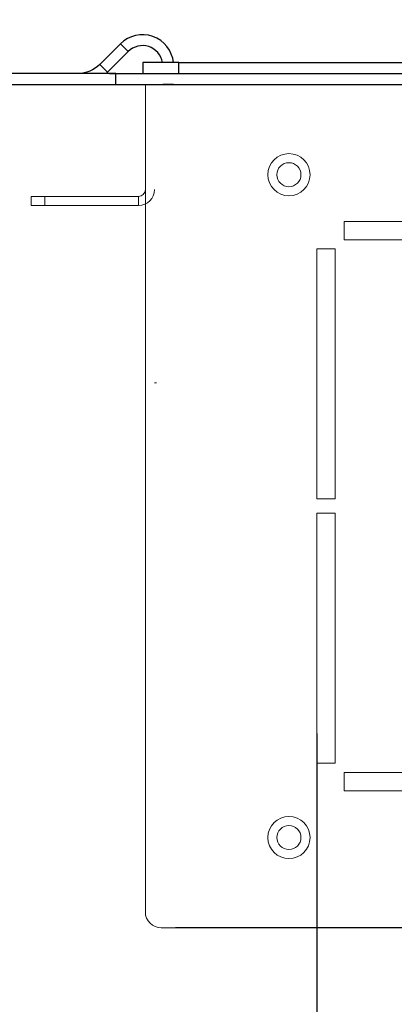
# Model space of a CAD drawing. Units: inches. Extents: x 23.7 to 70.9, y 12.3 to 39.1.
# Drawn here: x 25.7 to 26, y 14.9 to 15.5 of the extents above; entities that cross this region are included whole.
import ezdxf

# ---------------------------------------------------------------- set-up
doc = ezdxf.new("R2010")
doc.units = ezdxf.units.IN
doc.header["$MEASUREMENT"] = 0
for name, color, linetype, true_color in [('1', 7, 'Continuous', 0xffffff), ('50', 7, 'Continuous', 0xffffff), ('61', 7, 'Continuous', 0xffffff)]:
    doc.layers.add(name, color=color, linetype=linetype, true_color=true_color)
doc.dimstyles.get("Standard").update_dxf_attribs({"dimtxt": 0.18, "dimasz": 0.18, "dimexe": 0.18, "dimexo": 0.0625, "dimgap": 0.09, "dimtad": 0, "dimtih": 1, "dimtoh": 1, "dimdec": 4, "dimlfac": 6.66666, "dimzin": 0, "dimdsep": 46, "dimtxsty": 'Standard', "dimcen": 0.09, "dimadec": 0, "dimazin": 0, "dimtfac": 1, "dimtdec": 4, "dimtofl": 0, "dimtmove": 0, "dimatfit": 3, "dimfxl": 1, "dimtolj": 1, "dimtzin": 0, "dimarcsym": 0})

# ---------------------------------------------------------------- blocks, each defined once
blk = doc.blocks.new('boxy-top')
at = {"color": 254, "lineweight": 0}
for p, q in [((-144.687, 74.981), (-144.475, 74.981)), ((-144.687, 74.981), (-144.475, 74.981)), ((-144.475, 74.981), (-144.687, 74.981)), ((-144.475, 74.981), (-144.687, 74.981)), ((-144.475, 74.981), (-144.687, 74.981)), ((-144.069, 74.981), (-144.475, 74.981)), ((-144.069, 74.981), (-144.475, 74.981)), ((-144.069, 74.981), (-144.475, 74.981)), ((-144.069, 74.981), (-144.475, 74.981)), ((144.069, 74.981), (-144.069, 74.981)), ((144.069, 74.981), (-144.069, 74.981)), ((-144.069, 74.981), (144.069, 74.981)), ((-144.069, 74.981), (144.069, 74.981)), ((-146.101, 73.567), (-146.101, 0)), ((-146.101, 73.567), (-146.101, 0)), ((-146.101, 73.567), (-146.101, 0)), ((-146.101, 73.567), (-146.101, 0)), ((-146.101, 73.567), (-146.101, 0)), ((-103.657, 62.789), (-128.423, 62.789)), ((-103.657, 62.789), (-128.423, 62.789)), ((-103.657, 62.789), (-128.423, 62.789)), ((-128.423, 62.789), (-128.423, 61.163)), ((-128.423, 62.789), (-128.423, 61.163)), ((-128.423, 62.789), (-128.423, 61.163)), ((-103.657, 62.789), (-128.423, 62.789)), ((-103.657, 62.789), (-128.423, 62.789)), ((-128.423, 62.789), (-128.423, 61.163)), ((-128.423, 62.789), (-128.423, 61.163)), ((-128.423, 61.163), (-128.423, 62.789)), ((-128.423, 62.789), (-103.657, 62.789)), ((-128.423, 62.789), (-103.657, 62.789)), ((-128.423, 62.789), (-103.657, 62.789)), ((-128.423, 61.163), (-128.423, 62.789)), ((-128.423, 61.163), (-128.423, 62.789)), ((-103.657, 61.163), (-128.423, 61.163)), ((-103.657, 61.163), (-128.423, 61.163)), ((-128.423, 61.163), (-103.657, 61.163)), ((-128.423, 61.163), (-103.657, 61.163)), ((-128.423, 61.163), (-103.657, 61.163)), ((-128.423, 61.163), (-103.657, 61.163)), ((-128.423, 61.163), (-103.657, 61.163)), ((-103.657, 61.163), (-128.423, 61.163)), ((-130.861, 38.125), (-130.861, 60.35)), ((-130.861, 38.125), (-130.861, 60.35)), ((-129.235, 60.35), (-130.861, 60.35)), ((-129.235, 60.35), (-130.861, 60.35)), ((-130.861, 60.35), (-129.235, 60.35)), ((-130.861, 60.35), (-129.235, 60.35)), ((-130.861, 60.35), (-129.235, 60.35)), ((-130.861, 60.35), (-130.861, 38.125)), ((-130.861, 38.125), (-130.861, 60.35)), ((-130.861, 38.125), (-130.861, 60.35)), ((-130.861, 38.125), (-130.861, 60.35)), ((-129.235, 60.35), (-130.861, 60.35)), ((-130.861, 60.35), (-129.235, 60.35)), ((-130.861, 60.35), (-129.235, 60.35)), ((-130.861, 60.35), (-130.861, 38.125)), ((-130.861, 60.35), (-130.861, 38.125)), ((-129.235, 60.35), (-129.235, 38.125)), ((-129.235, 60.35), (-129.235, 38.125)), ((-129.235, 38.125), (-129.235, 60.35)), ((-129.235, 38.125), (-129.235, 60.35)), ((-129.235, 38.125), (-129.235, 60.35)), ((-129.235, 60.35), (-129.235, 38.125)), ((-129.235, 60.35), (-129.235, 38.125)), ((-129.235, 60.35), (-129.235, 38.125)), ((-146.101, 58.066), (-146.101, 57.59)), ((-146.101, 57.59), (-146.101, 58.066)), ((-146.101, 32.004), (-146.101, 43.18)), ((-146.101, 43.18), (-146.101, 32.004)), ((-146.101, 43.18), (-146.101, 32.004)), ((-146.101, 32.004), (-146.101, 43.18)), ((-146.101, 32.004), (-146.101, 43.18)), ((-146.101, 41.592), (-146.101, 33.592)), ((-146.101, 33.592), (-146.101, 41.592)), ((-129.235, 38.125), (-130.861, 38.125)), ((-129.235, 38.125), (-130.861, 38.125)), ((-129.235, 38.125), (-130.861, 38.125)), ((-129.235, 38.125), (-130.861, 38.125)), ((-129.235, 38.125), (-130.861, 38.125)), ((-130.861, 38.125), (-129.235, 38.125)), ((-130.861, 38.125), (-129.235, 38.125)), ((-130.861, 38.125), (-129.235, 38.125)), ((-129.235, 36.855), (-130.861, 36.855)), ((-130.861, 36.855), (-129.235, 36.855)), ((-130.861, 36.855), (-129.235, 36.855)), ((-130.861, 36.855), (-129.235, 36.855)), ((-130.861, 36.855), (-129.235, 36.855)), ((-130.861, 36.855), (-129.235, 36.855)), ((-130.861, 36.855), (-130.861, 14.63)), ((-130.861, 36.855), (-130.861, 14.63)), ((-129.235, 36.855), (-130.861, 36.855)), ((-129.235, 36.855), (-130.861, 36.855)), ((-130.861, 14.63), (-130.861, 36.855)), ((-130.861, 14.63), (-130.861, 36.855)), ((-130.861, 14.63), (-130.861, 36.855)), ((-130.861, 36.855), (-130.861, 14.63)), ((-130.861, 14.63), (-130.861, 36.855)), ((-129.235, 14.63), (-129.235, 36.855)), ((-129.235, 36.855), (-129.235, 14.63)), ((-129.235, 36.855), (-129.235, 14.63)), ((-129.235, 36.855), (-129.235, 14.63)), ((-129.235, 36.855), (-129.235, 14.63)), ((-129.235, 14.63), (-129.235, 36.855)), ((-129.235, 14.63), (-129.235, 36.855)), ((-145.296, 26.53), (-145.095, 26.53)), ((-146.101, 19.906), (-146.101, 10.762)), ((-146.101, 19.906), (-146.101, 10.762)), ((-146.101, 10.762), (-146.101, 19.906)), ((-146.101, 19.906), (-146.101, 10.762)), ((-146.101, 19.906), (-146.101, 10.762)), ((-146.101, 10.762), (-146.101, 19.906)), ((-129.235, 14.63), (-130.861, 14.63)), ((-129.235, 14.63), (-130.861, 14.63)), ((-129.235, 14.63), (-130.861, 14.63)), ((-130.861, 14.63), (-129.235, 14.63)), ((-130.861, 14.63), (-129.235, 14.63)), ((-129.235, 14.63), (-130.861, 14.63)), ((-130.861, 14.63), (-129.235, 14.63)), ((-128.423, 12.192), (-128.423, 13.818)), ((-128.423, 12.192), (-128.423, 13.818)), ((-128.423, 13.818), (-103.657, 13.818)), ((-103.657, 13.818), (-128.423, 13.818)), ((-103.657, 13.818), (-128.423, 13.818)), ((-103.657, 13.818), (-128.423, 13.818)), ((-103.657, 13.818), (-128.423, 13.818)), ((-128.423, 13.818), (-128.423, 12.192)), ((-128.423, 13.818), (-128.423, 12.192)), ((-128.423, 13.818), (-128.423, 12.192)), ((-128.423, 13.818), (-128.423, 12.192)), ((-128.423, 12.192), (-128.423, 13.818)), ((-128.423, 13.818), (-103.657, 13.818)), ((-128.423, 13.818), (-103.657, 13.818)), ((-103.657, 12.192), (-128.423, 12.192)), ((-103.657, 12.192), (-128.423, 12.192)), ((-103.657, 12.192), (-128.423, 12.192)), ((-128.423, 12.192), (-103.657, 12.192)), ((-128.423, 12.192), (-103.657, 12.192)), ((-128.423, 12.192), (-103.657, 12.192)), ((-128.423, 12.192), (-103.657, 12.192)), ((-156.261, 9.957), (-156.261, 10.762)), ((-156.261, 10.762), (-156.261, 9.957)), ((-156.261, 10.762), (-156.261, 9.957)), ((-156.261, 10.762), (-156.261, 9.957)), ((-156.261, 9.957), (-156.261, 10.762)), ((-156.261, 9.957), (-156.261, 10.762)), ((-146.711, 10.762), (-155.042, 10.762)), ((-146.711, 10.762), (-155.042, 10.762)), ((-146.711, 10.762), (-155.042, 10.762)), ((-146.711, 10.762), (-155.042, 10.762)), ((-146.711, 10.762), (-155.042, 10.762)), ((-146.711, 10.762), (-155.042, 10.762)), ((-155.042, 10.762), (-155.042, 9.957)), ((-155.042, 10.762), (-155.042, 9.957)), ((-155.042, 9.957), (-155.042, 10.762)), ((-155.042, 9.957), (-155.042, 10.762)), ((-146.711, 9.957), (-146.711, 10.762)), ((-146.711, 10.762), (-146.711, 9.957)), ((-146.711, 9.957), (-146.711, 10.762)), ((-146.711, 10.762), (-146.711, 9.957)), ((-146.101, 9.347), (-146.101, 10.762)), ((-146.101, 10.762), (-146.101, 9.347)), ((-146.101, 9.347), (-146.101, 10.762)), ((-146.101, 10.762), (-146.101, 9.347)), ((-146.711, 9.957), (-155.042, 9.957)), ((-146.711, 9.957), (-155.042, 9.957)), ((-146.711, 9.957), (-155.042, 9.957)), ((-146.711, 9.957), (-155.042, 9.957)), ((-146.711, 9.957), (-155.042, 9.957)), ((-146.711, 9.957), (-155.042, 9.957)), ((-146.711, 9.957), (-155.042, 9.957)), ((-146.711, 9.957), (-155.042, 9.957)), ((-146.711, 9.957), (-155.042, 9.957)), ((-146.711, 9.957), (-155.042, 9.957)), ((-146.101, 1.626), (-146.101, 1.414)), ((-146.101, 1.626), (-146.101, 0)), ((-146.101, 1.414), (-146.101, 1.626)), ((-146.101, 0), (-146.101, 1.626)), ((145.085, 0), (-146.101, 0)), ((145.085, 0), (-146.101, 0)), ((145.085, 0), (-146.101, 0)), ((-26.655, 0), (-146.101, 0)), ((-26.655, 0), (-146.101, 0)), ((-26.655, 0), (-146.101, 0)), ((-144.687, 0), (-135.738, 0)), ((-144.687, 0), (-135.738, 0)), ((-144.687, 0), (-135.738, 0)), ((-144.687, 0), (-135.738, 0)), ((-144.687, 0), (-135.738, 0)), ((-144.687, 0), (-135.738, 0)), ((143.459, 0), (-143.459, 0)), ((143.459, 0), (-143.459, 0)), ((143.459, 0), (-143.459, 0)), ((-143.459, 0), (143.459, 0)), ((-143.459, 0), (143.459, 0)), ((-143.459, 0), (143.459, 0))]:
    blk.add_line(p, q, dxfattribs=at)
for centre, radius in [((-133.34, 66.954), 1.872), ((-133.34, 66.954), 1.872), ((-133.34, 66.954), 1.872), ((-133.34, 66.954), 1.872), ((-133.34, 66.954), 1.872), ((-133.34, 66.954), 1.067), ((-133.34, 66.954), 1.067), ((-133.34, 66.954), 1.067), ((-133.34, 66.954), 1.067), ((-133.34, 66.954), 1.067), ((-133.34, 66.954), 1.067), ((-133.34, 66.954), 1.067), ((-133.34, 66.954), 1.067), ((-133.34, 8.027), 1.872), ((-133.34, 8.027), 1.872), ((-133.34, 8.027), 1.872), ((-133.34, 8.027), 1.872), ((-133.34, 8.027), 1.067), ((-133.34, 8.027), 1.067), ((-133.34, 8.027), 1.067), ((-133.34, 8.027), 1.067), ((-133.34, 8.027), 1.067), ((-133.34, 8.027), 1.067), ((-133.34, 8.027), 1.067)]:
    blk.add_circle(centre, radius, dxfattribs=at)
for points in [[(-144.687, 74.981), (-145.468, 74.981), (-146.101, 74.348), (-146.101, 73.567)], [(-144.687, 74.981), (-145.468, 74.981), (-146.101, 74.348), (-146.101, 73.567)], [(-144.687, 74.981), (-145.468, 74.981), (-146.101, 74.348), (-146.101, 73.567)], [(-144.687, 74.981), (-145.468, 74.981), (-146.101, 74.348), (-146.101, 73.567)], [(-144.687, 74.981), (-145.468, 74.981), (-146.101, 74.348), (-146.101, 73.567)], [(-155.042, 10.762), (-155.715, 10.762), (-156.261, 10.762), (-156.261, 10.762)], [(-156.261, 10.762), (-156.261, 10.762), (-155.715, 10.762), (-155.042, 10.762)], [(-155.042, 10.762), (-155.715, 10.762), (-156.261, 10.762), (-156.261, 10.762)], [(-155.042, 10.762), (-155.715, 10.762), (-156.261, 10.762), (-156.261, 10.762)], [(-156.261, 10.762), (-156.261, 10.762), (-155.715, 10.762), (-155.042, 10.762)], [(-156.261, 10.762), (-156.261, 10.762), (-155.715, 10.762), (-155.042, 10.762)], [(-145.296, 9.347), (-145.296, 10.128), (-145.929, 10.762), (-146.711, 10.762)], [(-145.296, 9.347), (-145.296, 10.128), (-145.929, 10.762), (-146.711, 10.762)], [(-145.296, 9.347), (-145.296, 10.128), (-145.929, 10.762), (-146.711, 10.762)], [(-145.296, 9.347), (-145.296, 10.128), (-145.929, 10.762), (-146.711, 10.762)], [(-156.261, 9.957), (-156.261, 9.957), (-155.715, 9.957), (-155.042, 9.957)], [(-156.261, 9.957), (-156.261, 9.957), (-155.715, 9.957), (-155.042, 9.957)], [(-155.042, 9.957), (-155.715, 9.957), (-156.261, 9.957), (-156.261, 9.957)], [(-155.042, 9.957), (-155.715, 9.957), (-156.261, 9.957), (-156.261, 9.957)], [(-156.261, 9.957), (-156.261, 9.957), (-155.715, 9.957), (-155.042, 9.957)], [(-156.261, 9.957), (-156.261, 9.957), (-155.715, 9.957), (-155.042, 9.957)], [(-156.261, 9.957), (-156.261, 9.957), (-155.715, 9.957), (-155.042, 9.957)], [(-155.042, 9.957), (-155.715, 9.957), (-156.261, 9.957), (-156.261, 9.957)], [(-155.042, 9.957), (-155.715, 9.957), (-156.261, 9.957), (-156.261, 9.957)], [(-155.042, 9.957), (-155.715, 9.957), (-156.261, 9.957), (-156.261, 9.957)], [(-146.101, 9.347), (-146.101, 9.684), (-146.374, 9.957), (-146.711, 9.957)], [(-146.101, 9.347), (-146.101, 9.684), (-146.374, 9.957), (-146.711, 9.957)], [(-146.101, 9.347), (-146.101, 9.684), (-146.374, 9.957), (-146.711, 9.957)], [(-146.101, 9.347), (-146.101, 9.684), (-146.374, 9.957), (-146.711, 9.957)], [(-146.101, 9.347), (-146.101, 9.684), (-146.374, 9.957), (-146.711, 9.957)], [(-146.101, 9.347), (-146.101, 9.684), (-146.374, 9.957), (-146.711, 9.957)], [(-146.101, 9.347), (-146.101, 9.684), (-146.374, 9.957), (-146.711, 9.957)], [(-146.101, 9.347), (-146.101, 9.684), (-146.374, 9.957), (-146.711, 9.957)], [(-146.101, 9.347), (-146.101, 9.684), (-146.374, 9.957), (-146.711, 9.957)], [(-146.101, 9.347), (-146.101, 9.684), (-146.374, 9.957), (-146.711, 9.957)]]:
    blk.add_open_spline(points, degree=3, dxfattribs=at)
for points, knots in [([(-129.54, 74.981), (-129.54, 74.981), (-128.403, 74.981), (-127, 74.981), (-125.597, 74.981), (-124.46, 74.981), (-124.46, 74.981), (-124.46, 74.981), (-125.597, 74.981), (-127, 74.981), (-128.403, 74.981), (-129.54, 74.981), (-129.54, 74.981)], [0, 0, 0, 0, 1, 1, 1, 2, 2, 2, 3, 3, 3, 4, 4, 4, 4]), ([(-129.54, 74.981), (-129.54, 74.981), (-128.403, 74.981), (-127, 74.981), (-125.597, 74.981), (-124.46, 74.981), (-124.46, 74.981), (-124.46, 74.981), (-125.597, 74.981), (-127, 74.981), (-128.403, 74.981), (-129.54, 74.981), (-129.54, 74.981)], [0, 0, 0, 0, 1, 1, 1, 2, 2, 2, 3, 3, 3, 4, 4, 4, 4]), ([(-129.54, 74.981), (-129.54, 74.981), (-128.403, 74.981), (-127, 74.981), (-125.597, 74.981), (-124.46, 74.981), (-124.46, 74.981), (-124.46, 74.981), (-125.597, 74.981), (-127, 74.981), (-128.403, 74.981), (-129.54, 74.981), (-129.54, 74.981)], [0, 0, 0, 0, 1, 1, 1, 2, 2, 2, 3, 3, 3, 4, 4, 4, 4]), ([(-129.54, 74.981), (-129.54, 74.981), (-128.403, 74.981), (-127, 74.981), (-125.597, 74.981), (-124.46, 74.981), (-124.46, 74.981), (-124.46, 74.981), (-125.597, 74.981), (-127, 74.981), (-128.403, 74.981), (-129.54, 74.981), (-129.54, 74.981)], [0, 0, 0, 0, 1, 1, 1, 2, 2, 2, 3, 3, 3, 4, 4, 4, 4]), ([(-129.54, 74.981), (-129.54, 74.981), (-128.403, 74.981), (-127, 74.981), (-125.597, 74.981), (-124.46, 74.981), (-124.46, 74.981), (-124.46, 74.981), (-125.597, 74.981), (-127, 74.981), (-128.403, 74.981), (-129.54, 74.981), (-129.54, 74.981)], [0, 0, 0, 0, 1, 1, 1, 2, 2, 2, 3, 3, 3, 4, 4, 4, 4]), ([(-129.54, 74.981), (-129.54, 74.981), (-128.403, 74.981), (-127, 74.981), (-125.597, 74.981), (-124.46, 74.981), (-124.46, 74.981), (-124.46, 74.981), (-125.597, 74.981), (-127, 74.981), (-128.403, 74.981), (-129.54, 74.981), (-129.54, 74.981)], [0, 0, 0, 0, 1, 1, 1, 2, 2, 2, 3, 3, 3, 4, 4, 4, 4]), ([(-129.54, 74.981), (-129.54, 74.981), (-128.403, 74.981), (-127, 74.981), (-125.597, 74.981), (-124.46, 74.981), (-124.46, 74.981), (-124.46, 74.981), (-125.597, 74.981), (-127, 74.981), (-128.403, 74.981), (-129.54, 74.981), (-129.54, 74.981)], [0, 0, 0, 0, 1, 1, 1, 2, 2, 2, 3, 3, 3, 4, 4, 4, 4]), ([(-129.54, 74.981), (-129.54, 74.981), (-128.403, 74.981), (-127, 74.981), (-125.597, 74.981), (-124.46, 74.981), (-124.46, 74.981), (-124.46, 74.981), (-125.597, 74.981), (-127, 74.981), (-128.403, 74.981), (-129.54, 74.981), (-129.54, 74.981)], [0, 0, 0, 0, 1, 1, 1, 2, 2, 2, 3, 3, 3, 4, 4, 4, 4]), ([(-129.54, 74.981), (-129.54, 74.981), (-128.403, 74.981), (-127, 74.981), (-125.597, 74.981), (-124.46, 74.981), (-124.46, 74.981), (-124.46, 74.981), (-125.597, 74.981), (-127, 74.981), (-128.403, 74.981), (-129.54, 74.981), (-129.54, 74.981)], [0, 0, 0, 0, 1, 1, 1, 2, 2, 2, 3, 3, 3, 4, 4, 4, 4]), ([(-129.54, 74.981), (-129.54, 74.981), (-128.403, 74.981), (-127, 74.981), (-125.597, 74.981), (-124.46, 74.981), (-124.46, 74.981), (-124.46, 74.981), (-125.597, 74.981), (-127, 74.981), (-128.403, 74.981), (-129.54, 74.981), (-129.54, 74.981)], [0, 0, 0, 0, 1, 1, 1, 2, 2, 2, 3, 3, 3, 4, 4, 4, 4]), ([(-129.54, 74.981), (-129.54, 74.981), (-128.403, 74.981), (-127, 74.981), (-125.597, 74.981), (-124.46, 74.981), (-124.46, 74.981), (-124.46, 74.981), (-125.597, 74.981), (-127, 74.981), (-128.403, 74.981), (-129.54, 74.981), (-129.54, 74.981)], [0, 0, 0, 0, 1, 1, 1, 2, 2, 2, 3, 3, 3, 4, 4, 4, 4]), ([(-129.54, 74.981), (-129.54, 74.981), (-128.403, 74.981), (-127, 74.981), (-125.597, 74.981), (-124.46, 74.981), (-124.46, 74.981), (-124.46, 74.981), (-125.597, 74.981), (-127, 74.981), (-128.403, 74.981), (-129.54, 74.981), (-129.54, 74.981)], [0, 0, 0, 0, 1, 1, 1, 2, 2, 2, 3, 3, 3, 4, 4, 4, 4]), ([(-129.54, 74.981), (-129.54, 74.981), (-128.403, 74.981), (-127, 74.981), (-125.597, 74.981), (-124.46, 74.981), (-124.46, 74.981), (-124.46, 74.981), (-125.597, 74.981), (-127, 74.981), (-128.403, 74.981), (-129.54, 74.981), (-129.54, 74.981)], [0, 0, 0, 0, 1, 1, 1, 2, 2, 2, 3, 3, 3, 4, 4, 4, 4]), ([(-129.54, 74.981), (-129.54, 74.981), (-128.403, 74.981), (-127, 74.981), (-125.597, 74.981), (-124.46, 74.981), (-124.46, 74.981), (-124.46, 74.981), (-125.597, 74.981), (-127, 74.981), (-128.403, 74.981), (-129.54, 74.981), (-129.54, 74.981)], [0, 0, 0, 0, 1, 1, 1, 2, 2, 2, 3, 3, 3, 4, 4, 4, 4]), ([(-129.54, 74.981), (-129.54, 74.981), (-128.403, 74.981), (-127, 74.981), (-125.597, 74.981), (-124.46, 74.981), (-124.46, 74.981), (-124.46, 74.981), (-125.597, 74.981), (-127, 74.981), (-128.403, 74.981), (-129.54, 74.981), (-129.54, 74.981)], [0, 0, 0, 0, 1, 1, 1, 2, 2, 2, 3, 3, 3, 4, 4, 4, 4]), ([(-129.54, 74.981), (-129.54, 74.981), (-128.403, 74.981), (-127, 74.981), (-125.597, 74.981), (-124.46, 74.981), (-124.46, 74.981), (-124.46, 74.981), (-125.597, 74.981), (-127, 74.981), (-128.403, 74.981), (-129.54, 74.981), (-129.54, 74.981)], [0, 0, 0, 0, 1, 1, 1, 2, 2, 2, 3, 3, 3, 4, 4, 4, 4]), ([(-129.54, 74.981), (-129.54, 74.981), (-128.403, 74.981), (-127, 74.981), (-125.597, 74.981), (-124.46, 74.981), (-124.46, 74.981), (-124.46, 74.981), (-125.597, 74.981), (-127, 74.981), (-128.403, 74.981), (-129.54, 74.981), (-129.54, 74.981)], [0, 0, 0, 0, 1, 1, 1, 2, 2, 2, 3, 3, 3, 4, 4, 4, 4]), ([(-129.54, 74.981), (-129.54, 74.981), (-128.403, 74.981), (-127, 74.981), (-125.597, 74.981), (-124.46, 74.981), (-124.46, 74.981), (-124.46, 74.981), (-125.597, 74.981), (-127, 74.981), (-128.403, 74.981), (-129.54, 74.981), (-129.54, 74.981)], [0, 0, 0, 0, 1, 1, 1, 2, 2, 2, 3, 3, 3, 4, 4, 4, 4]), ([(-146.101, 58.066), (-146.101, 57.729), (-146.101, 48.29), (-146.101, 36.982), (-146.101, 26.148), (-146.101, 17.441), (-146.101, 17.119)], [0, 0, 0, 0, 1, 1, 1, 2, 2, 2, 2]), ([(-146.101, 17.119), (-146.101, 17.455), (-146.101, 26.894), (-146.101, 38.202), (-146.101, 49.036), (-146.101, 57.743), (-146.101, 58.066)], [0, 0, 0, 0, 1, 1, 1, 2, 2, 2, 2]), ([(-146.101, 43.18), (-146.101, 44.302), (-146.101, 45.212), (-146.101, 45.212), (-146.101, 45.212), (-146.101, 44.302), (-146.101, 43.18)], [0, 0, 0, 0, 1, 1, 1, 2, 2, 2, 2]), ([(-146.101, 43.18), (-146.101, 44.302), (-146.101, 45.212), (-146.101, 45.212), (-146.101, 45.212), (-146.101, 44.302), (-146.101, 43.18)], [0, 0, 0, 0, 1, 1, 1, 2, 2, 2, 2]), ([(-146.101, 32.004), (-146.101, 30.882), (-146.101, 29.972), (-146.101, 29.972), (-146.101, 29.972), (-146.101, 30.882), (-146.101, 32.004)], [0, 0, 0, 0, 1, 1, 1, 2, 2, 2, 2]), ([(-146.101, 32.004), (-146.101, 30.882), (-146.101, 29.972), (-146.101, 29.972), (-146.101, 29.972), (-146.101, 30.882), (-146.101, 32.004)], [0, 0, 0, 0, 1, 1, 1, 2, 2, 2, 2]), ([(-149.149, 10.762), (-149.149, 10.762), (-150.059, 10.762), (-151.181, 10.762), (-152.303, 10.762), (-153.213, 10.762), (-153.213, 10.762), (-153.213, 10.762), (-152.303, 10.762), (-151.181, 10.762), (-150.059, 10.762), (-149.149, 10.762), (-149.149, 10.762)], [0, 0, 0, 0, 1, 1, 1, 2, 2, 2, 3, 3, 3, 4, 4, 4, 4]), ([(-149.149, 10.762), (-149.149, 10.762), (-150.059, 10.762), (-151.181, 10.762), (-152.303, 10.762), (-153.213, 10.762), (-153.213, 10.762), (-153.213, 10.762), (-152.303, 10.762), (-151.181, 10.762), (-150.059, 10.762), (-149.149, 10.762), (-149.149, 10.762)], [0, 0, 0, 0, 1, 1, 1, 2, 2, 2, 3, 3, 3, 4, 4, 4, 4]), ([(-153.213, 9.957), (-153.213, 9.957), (-152.303, 9.957), (-151.181, 9.957), (-150.059, 9.957), (-149.149, 9.957), (-149.149, 9.957), (-149.149, 9.957), (-150.059, 9.957), (-151.181, 9.957), (-152.303, 9.957), (-153.213, 9.957), (-153.213, 9.957)], [0, 0, 0, 0, 1, 1, 1, 2, 2, 2, 3, 3, 3, 4, 4, 4, 4]), ([(-153.213, 9.957), (-153.213, 9.957), (-152.303, 9.957), (-151.181, 9.957), (-150.059, 9.957), (-149.149, 9.957), (-149.149, 9.957), (-149.149, 9.957), (-150.059, 9.957), (-151.181, 9.957), (-152.303, 9.957), (-153.213, 9.957), (-153.213, 9.957)], [0, 0, 0, 0, 1, 1, 1, 2, 2, 2, 3, 3, 3, 4, 4, 4, 4]), ([(-153.213, 9.957), (-153.213, 9.957), (-152.303, 9.957), (-151.181, 9.957), (-150.059, 9.957), (-149.149, 9.957), (-149.149, 9.957), (-149.149, 9.957), (-150.059, 9.957), (-151.181, 9.957), (-152.303, 9.957), (-153.213, 9.957), (-153.213, 9.957)], [0, 0, 0, 0, 1, 1, 1, 2, 2, 2, 3, 3, 3, 4, 4, 4, 4]), ([(-153.213, 9.957), (-153.213, 9.957), (-152.303, 9.957), (-151.181, 9.957), (-150.059, 9.957), (-149.149, 9.957), (-149.149, 9.957), (-149.149, 9.957), (-150.059, 9.957), (-151.181, 9.957), (-152.303, 9.957), (-153.213, 9.957), (-153.213, 9.957)], [0, 0, 0, 0, 1, 1, 1, 2, 2, 2, 3, 3, 3, 4, 4, 4, 4]), ([(-129.083, 0), (-129.083, 0), (-128.605, 0), (-128.016, 0), (-127.427, 0), (-126.949, 0), (-126.949, 0), (-126.949, 0), (-127.427, 0), (-128.016, 0), (-128.605, 0), (-129.083, 0), (-129.083, 0)], [0, 0, 0, 0, 1, 1, 1, 2, 2, 2, 3, 3, 3, 4, 4, 4, 4]), ([(-129.083, 0), (-129.083, 0), (-128.605, 0), (-128.016, 0), (-127.427, 0), (-126.949, 0), (-126.949, 0), (-126.949, 0), (-127.427, 0), (-128.016, 0), (-128.605, 0), (-129.083, 0), (-129.083, 0)], [0, 0, 0, 0, 1, 1, 1, 2, 2, 2, 3, 3, 3, 4, 4, 4, 4]), ([(-129.083, 0), (-129.083, 0), (-128.605, 0), (-128.016, 0), (-127.427, 0), (-126.949, 0), (-126.949, 0), (-126.949, 0), (-127.427, 0), (-128.016, 0), (-128.605, 0), (-129.083, 0), (-129.083, 0)], [0, 0, 0, 0, 1, 1, 1, 2, 2, 2, 3, 3, 3, 4, 4, 4, 4]), ([(-129.083, 0), (-129.083, 0), (-128.605, 0), (-128.016, 0), (-127.427, 0), (-126.949, 0), (-126.949, 0), (-126.949, 0), (-127.427, 0), (-128.016, 0), (-128.605, 0), (-129.083, 0), (-129.083, 0)], [0, 0, 0, 0, 1, 1, 1, 2, 2, 2, 3, 3, 3, 4, 4, 4, 4]), ([(-129.083, 0), (-129.083, 0), (-128.605, 0), (-128.016, 0), (-127.427, 0), (-126.949, 0), (-126.949, 0), (-126.949, 0), (-127.427, 0), (-128.016, 0), (-128.605, 0), (-129.083, 0), (-129.083, 0)], [0, 0, 0, 0, 1, 1, 1, 2, 2, 2, 3, 3, 3, 4, 4, 4, 4]), ([(-129.083, 0), (-129.083, 0), (-128.605, 0), (-128.016, 0), (-127.427, 0), (-126.949, 0), (-126.949, 0), (-126.949, 0), (-127.427, 0), (-128.016, 0), (-128.605, 0), (-129.083, 0), (-129.083, 0)], [0, 0, 0, 0, 1, 1, 1, 2, 2, 2, 3, 3, 3, 4, 4, 4, 4])]:
    blk.add_open_spline(points, degree=3, knots=knots, dxfattribs=at)
blk = doc.blocks.new('*D68')
at = {"color": 0, "lineweight": -2}
for p, q in [((25.91078, 15.04856), (25.91078, 14.25354)), ((27.8439, 15.04856), (27.8439, 14.25354)), ((26.09078, 14.43354), (26.45734, 14.43354)), ((27.6639, 14.43354), (27.29734, 14.43354))]:
    blk.add_line(p, q, dxfattribs=at)
at = {"color": 0}
for points in [[(26.09078, 14.46354), (26.09078, 14.40354), (25.91078, 14.43354)], [(27.6639, 14.46354), (27.6639, 14.40354), (27.8439, 14.43354)]]:
    blk.add_solid(points, dxfattribs=at)
at = {"layer": 'Defpoints', "color": 0}
for p in [(25.91078, 15.11106), (27.8439, 15.11106), (27.8439, 14.43354)]:
    blk.add_point(p, dxfattribs=at)
at = {"color": 0, "insert": (26.87734, 14.43354), "char_height": 0.18, "attachment_point": 5}
blk.add_mtext('\\A1;12.89', dxfattribs=at)
blk = doc.blocks.new('A$C1F9A6ED8')
at = {"layer": '1', "color": 52}
for p, q in [((2.27185, 0.03262), (0.075, 0.03262)), ((2.23396, 0.03262), (2.23396, 0.03268)), ((2.23396, 0.03268), (2.24113, 0.03268)), ((2.24113, 0.03262), (2.24113, 0.03268)), ((2.27185, 0.03262), (2.27185, 0.02545)), ((2.34685, 0.03262), (2.27185, 0.03262)), ((2.27185, 0.02545), (0.075, 0.02545)), ((2.27735, 0.02458), (2.26381, 0.01104)), ((2.28242, 0.01951), (2.26888, 0.00597)), ((2.27185, 0.02545), (2.34685, 0.02545)), ((2.28242, 0.01951), (2.27735, 0.02458)), ((2.26888, 0.00597), (2.26381, 0.01104))]:
    blk.add_line(p, q, dxfattribs=at)
at = {"layer": '1', "color": 72}
for p, q in [((2.23058, 0.02545), (2.23058, 0.01828)), ((2.25413, 0.01828), (2.25413, 0.02545)), ((2.23058, 0.01828), (0.11627, 0.01828)), ((2.23058, 0.01828), (2.25413, 0.01828))]:
    blk.add_line(p, q, dxfattribs=at)
at = {"layer": '1', "color": 52, "extrusion": (0, 2.84251e-15, -1)}
for radius, end in [(0.02746, 47.6377), (0.02029, 90)]:
    blk.add_arc((-2.29676, 0.00516), radius, 45, end, dxfattribs=at)
at = {"layer": '1', "color": 52}
for radius, start in [(0.02046, 186.05832), (0.01329, 189.35153)]:
    blk.add_arc((2.25442, 0.02044), radius, start, 315, dxfattribs=at)
at = {"layer": '61', "color": 123}
blk.add_line((2.27609, 0.02545), (0.07076, 0.02545), dxfattribs=at)

msp = doc.modelspace()

# ---------------------------------------------------------------- linework, layer by layer
at = {"layer": '50', "color": 32}
msp.add_line((27.93662, 14.92092), (25.81805, 14.92092), dxfattribs=at)

# ---------------------------------------------------------------- block references
at = {"rotation": 180}
msp.add_blockref('A$C1F9A6ED8', (28.05076, 15.50736), dxfattribs=at)
at = {"linetype": 'Continuous', "lineweight": 0, "xscale": -0.00738615286341074, "yscale": 0.00738615286341074, "zscale": 0.00738615286341074, "rotation": 180}
msp.add_blockref('boxy-top', (26.87734, 15.47474), dxfattribs=at)

# ---------------------------------------------------------------- dimensions: what is measured, and where the dimension line sits
dim = msp.add_linear_dim(base=(27.8439, 14.43354), p1=(25.91078, 15.11106), p2=(27.8439, 15.11106), dimstyle='Standard', override={"dimdec": 2, "dimrnd": 0, "dimlunit": 2})
dim.commit()
dim.dimension.update_dxf_attribs({"geometry": '*D68', "text_midpoint": (26.87734, 14.43354), "dimtype": 160})

# ---------------------------------------------------------------- leaders
at = {"annotation_type": 0, "has_hookline": 1, "hookline_direction": 1}
for points, text_width in [([(27.87603, 14.9802), (27.28981, 15.79768), (27.10981, 15.79768)], 1.2), ([(26.70862, 14.96839), (25.85546, 14.65135), (25.67546, 14.65135)], 1.26667)]:
    msp.add_leader(points, dimstyle='Standard', override={"dimgap": 0.09, "dimtad": 0}, dxfattribs=dict(at, text_width=text_width))

doc.saveas('drawing.dxf')
